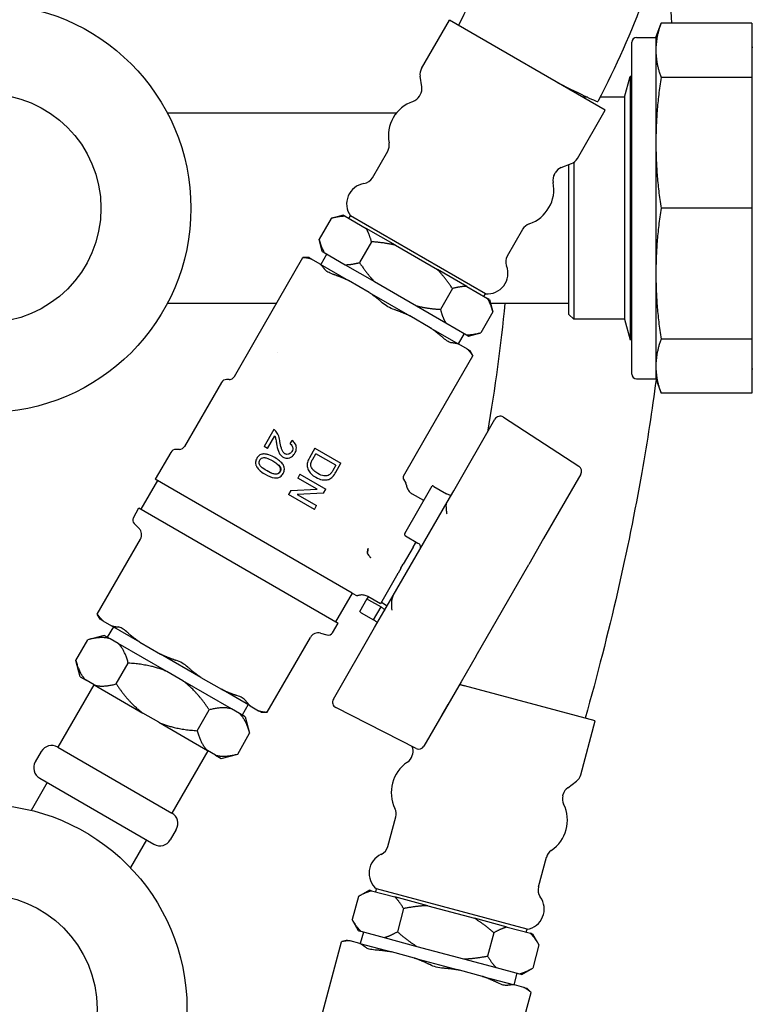
# Model space of a CAD drawing. Units: millimetres. Extents: x 354 to 1707, y 24 to 2305.
# Drawn here: x 781 to 903, y 856 to 1020 of the extents above; entities that cross this region are included whole.
import ezdxf

# ---------------------------------------------------------------- set-up
doc = ezdxf.new("R2010")
doc.units = ezdxf.units.MM
doc.header["$LTSCALE"] = 8.333333
doc.layers.add('Dimensions(ISO)', color=7, linetype='Continuous', lineweight=25)
doc.layers.add('Visible Edges(ISO)', color=7, linetype='Continuous', lineweight=25)
doc.styles.add('Wayno', font='arial.ttf')
doc.dimstyles.new('Wayno', dxfattribs={"dimscale": 8.333333, "dimtxt": 2.5, "dimasz": 2.5, "dimexe": 1, "dimexo": 1, "dimgap": 0.3, "dimtad": 1, "dimdec": 0, "dimrnd": 1e-08, "dimdsep": 46, "dimtxsty": 'Wayno', "dimblk": 'CLOSED', "dimcen": 0.09, "dimdle": 10, "dimclrd": 256, "dimclre": 256, "dimclrt": 7, "dimadec": 0, "dimazin": 2, "dimtfac": 0.8, "dimtdec": 1, "dimtofl": 0, "dimtmove": 0, "dimatfit": 3, "dimfxl": 1, "dimtolj": 1, "dimtzin": 0, "dimlwd": 25, "dimlwe": 25, "dimarcsym": 0})

# ---------------------------------------------------------------- blocks, each defined once
blk = doc.blocks.new('_Closed')
at = {"color": 0, "linetype": 'ByBlock', "lineweight": -2}
for p, q in [((-1, 0.1667), (0, 0)), ((-1, 0.1667), (-1, -0.1667)), ((0, 0), (-1, -0.1667)), ((0, 0), (-1, 0))]:
    blk.add_line(p, q, dxfattribs=at)
blk = doc.blocks.new('*D3')
at = {"layer": 'Defpoints', "color": 0, "linetype": 'Continuous', "transparency": 16777216}
for p in [(353.57, 2211.92), (857.57, 2128.59), (353.57, 522.36)]:
    blk.add_point(p, dxfattribs=at)
at = {"layer": 'Dimensions(ISO)', "color": 250, "linetype": 'Continuous', "lineweight": 25, "true_color": 0x3f3f3f, "transparency": 16777216}
for p, q in [((353.57, 530.69), (353.57, 2220.26)), ((857.57, 2136.92), (857.57, 2220.26)), ((836.74, 2211.92), (374.4, 2211.92))]:
    blk.add_line(p, q, dxfattribs=at)
at = {"layer": 'Dimensions(ISO)', "color": 250, "linetype": 'Continuous', "lineweight": 25, "true_color": 0x3f3f3f, "transparency": 16777216, "xscale": 20.83333333333334, "yscale": 20.83333333333334, "zscale": 20.83333333333334, "rotation": 180}
blk.add_blockref('_Closed', (353.57, 2211.92), dxfattribs=at)
at = {"layer": 'Dimensions(ISO)', "color": 250, "linetype": 'Continuous', "lineweight": 25, "true_color": 0x3f3f3f, "transparency": 16777216, "xscale": 20.83333333333334, "yscale": 20.83333333333334, "zscale": 20.83333333333334}
blk.add_blockref('_Closed', (857.57, 2211.92), dxfattribs=at)
at = {"layer": 'Dimensions(ISO)', "color": 7, "linetype": 'Continuous', "lineweight": 25, "transparency": 16777216, "insert": (582.6, 2235.7), "char_height": 20.833, "attachment_point": 1, "style": 'Wayno'}
blk.add_mtext('\\A1;504', dxfattribs=at)
blk = doc.blocks.new('*D4')
at = {"layer": 'Defpoints', "color": 0, "linetype": 'Continuous', "transparency": 16777216}
for p in [(969.37, 2281.06), (969.37, 2031.21), (353.57, 522.36)]:
    blk.add_point(p, dxfattribs=at)
at = {"layer": 'Dimensions(ISO)', "color": 250, "linetype": 'Continuous', "lineweight": 25, "true_color": 0x3f3f3f, "transparency": 16777216}
for p, q in [((353.57, 530.69), (353.57, 2289.4)), ((969.37, 2039.54), (969.37, 2289.4)), ((374.4, 2281.06), (948.54, 2281.06))]:
    blk.add_line(p, q, dxfattribs=at)
at = {"layer": 'Dimensions(ISO)', "color": 250, "linetype": 'Continuous', "lineweight": 25, "true_color": 0x3f3f3f, "transparency": 16777216, "xscale": 20.83333333333334, "yscale": 20.83333333333334, "zscale": 20.83333333333334, "rotation": 180}
blk.add_blockref('_Closed', (353.57, 2281.06), dxfattribs=at)
at = {"layer": 'Dimensions(ISO)', "color": 250, "linetype": 'Continuous', "lineweight": 25, "true_color": 0x3f3f3f, "transparency": 16777216, "xscale": 20.83333333333334, "yscale": 20.83333333333334, "zscale": 20.83333333333334}
blk.add_blockref('_Closed', (969.37, 2281.06), dxfattribs=at)
at = {"layer": 'Dimensions(ISO)', "color": 7, "linetype": 'Continuous', "lineweight": 25, "transparency": 16777216, "insert": (638.4, 2304.84), "char_height": 20.833, "attachment_point": 1, "style": 'Wayno'}
blk.add_mtext('\\A1;616', dxfattribs=at)

msp = doc.modelspace()

# ---------------------------------------------------------------- linework, layer by layer
at = {"layer": 'Visible Edges(ISO)'}
for p, q in [((847.82, 1011.84), (852.47, 1019.9)), ((878.45, 1004.9), (852.47, 1019.9)), ((886.89, 1017), (887.76, 1019.4)), ((902.89, 1019.4), (887.76, 1019.4)), ((902.89, 1019.4), (902.89, 1010.36)), ((882.89, 960.9), (882.89, 1016.2)), ((883.69, 1017), (886.89, 1017)), ((886.89, 1017), (886.89, 960.1)), ((903.09, 1015.35), (902.89, 1015.35)), ((847.85, 1008.77), (847.58, 1010.54)), ((881.66, 1007.05), (882.59, 1010.5)), ((882.59, 1010.5), (882.59, 966.6)), ((882.89, 1010.5), (882.59, 1010.5)), ((902.89, 1010.36), (887.76, 1010.36)), ((902.89, 1010.36), (902.89, 988.55)), ((847.48, 1007.25), (847.6, 1007.46)), ((875.47, 1007.05), (874.73, 1007.05)), ((881.66, 1007.05), (877.61, 1007.05)), ((881.66, 1007.05), (881.66, 970.05)), ((843.62, 1004.42), (805.4, 1004.42)), ((873.8, 996.84), (878.45, 1004.9)), ((839.61, 993.63), (842.16, 998.04)), ((873.19, 996.19), (873.19, 970.05)), ((871.12, 995.33), (872.8, 995.98)), ((872.39, 970.85), (872.39, 995.82)), ((869.99, 994.25), (870.12, 994.46)), ((902.89, 988.55), (887.76, 988.55)), ((902.89, 988.55), (902.89, 966.73)), ((832.71, 986.85), (830.71, 983.39)), ((834.76, 987.4), (832.71, 986.85)), ((835.09, 987.21), (834.76, 987.4)), ((835.09, 987.21), (838.58, 985.19)), ((835.7, 986.85), (835.95, 987.29)), ((858.47, 974.29), (835.95, 987.29)), ((843.47, 982.37), (838.58, 985.19)), ((862.13, 980.63), (864.68, 985.04)), ((831.26, 981.34), (830.71, 983.39)), ((839.46, 982.95), (837.46, 979.49)), ((843.47, 982.37), (850.45, 978.34)), ((820.14, 966.64), (828.03, 980.31)), ((829.04, 980.31), (828.03, 980.31)), ((829.04, 980.31), (829.47, 980.06)), ((830.89, 979.24), (829.47, 980.06)), ((831.99, 980.92), (830.99, 979.19)), ((831.26, 981.34), (831.59, 981.15)), ((831.59, 981.15), (835.08, 979.13)), ((830.89, 979.24), (835.65, 976.49)), ((835.08, 979.13), (839.97, 976.31)), ((855.34, 975.52), (850.45, 978.34)), ((839.09, 974.5), (835.65, 976.49)), ((839.97, 976.31), (846.95, 972.28)), ((852.96, 975.16), (850.96, 971.69)), ((855.34, 975.52), (858.83, 973.5)), ((839.09, 974.5), (845.83, 970.62)), ((858.22, 973.85), (858.47, 974.29)), ((859.16, 973.31), (858.83, 973.5)), ((859.16, 973.31), (859.71, 971.26)), ((823.63, 972.67), (805.4, 972.67)), ((846.95, 972.28), (851.84, 969.45)), ((872.39, 972.67), (859.33, 972.67)), ((849.27, 968.63), (845.83, 970.62)), ((859.71, 971.26), (857.71, 967.8)), ((872.39, 970.85), (873.19, 970.05)), ((881.66, 970.05), (873.19, 970.05)), ((881.66, 970.05), (882.59, 966.6)), ((849.27, 968.63), (854.03, 965.88)), ((851.84, 969.45), (855.33, 967.44)), ((816.6, 960.5), (820.14, 966.64)), ((854.93, 967.67), (853.93, 965.94)), ((855.33, 967.44), (855.66, 967.25)), ((855.66, 967.25), (857.71, 967.8)), ((902.89, 966.73), (887.76, 966.73)), ((902.89, 966.73), (902.89, 957.7)), ((855.45, 965.06), (854.03, 965.88)), ((855.45, 965.06), (855.88, 964.81)), ((882.89, 966.6), (882.59, 966.6)), ((823.81, 964.47), (823.81, 964.47)), ((848.49, 950.27), (856.38, 963.94)), ((855.88, 964.81), (856.38, 963.94)), ((903.09, 961.75), (902.89, 961.75)), ((883.69, 960.1), (886.89, 960.1)), ((886.89, 960.1), (887.76, 957.7)), ((814.42, 959.5), (808.28, 948.86)), ((815.73, 960), (815.29, 960)), ((902.89, 957.7), (887.76, 957.7)), ((861.46, 953.73), (874.06, 945.55)), ((853.17, 941.47), (860.05, 953.39)), ((823.17, 951.66), (821.54, 948.82)), ((822.09, 948.5), (823.32, 950.62)), ((844.8, 943.88), (848.49, 950.27)), ((822.09, 948.5), (821.54, 948.82)), ((825.87, 949.28), (826.25, 949.81)), ((805.97, 947.86), (803.39, 943.39)), ((807.42, 948.36), (806.84, 948.36)), ((830.03, 948.53), (829.13, 946.97)), ((829.66, 946.73), (830.17, 947.63)), ((830.03, 948.53), (834.36, 946.03)), ((833.51, 945.7), (830.17, 947.63)), ((822.7, 946.54), (822.7, 946.54)), ((822.72, 946.58), (822.72, 946.58)), ((823.6, 946.04), (823.57, 946)), ((833.51, 945.7), (833, 944.83)), ((833.5, 944.54), (834.36, 946.03)), ((821.77, 944.92), (821.77, 944.92)), ((821.79, 944.97), (821.79, 944.97)), ((827.53, 944.2), (827.17, 943.58)), ((827.53, 944.2), (831.86, 941.7)), ((874.38, 944.21), (868.18, 933.48)), ((801.05, 938.38), (803.8, 943.15)), ((836.25, 924.41), (803.39, 943.39)), ((830.41, 941.72), (827.17, 943.58)), ((844.8, 943.38), (845.17, 942.75)), ((845.02, 934.36), (849.58, 942.26)), ((849.88, 942.17), (851.96, 940.97)), ((825.98, 941.51), (825.6, 940.86)), ((829.93, 938.36), (825.6, 940.86)), ((825.98, 941.51), (830.41, 941.72)), ((831.48, 941.05), (827.06, 940.84)), ((827.06, 940.84), (830.29, 938.98)), ((831.48, 941.05), (831.86, 941.7)), ((848.17, 939.81), (846.28, 940.91)), ((852.06, 939.56), (853.17, 941.47)), ((829.93, 938.36), (830.29, 938.98)), ((847.5, 931.65), (852.06, 939.56)), ((799.75, 936.95), (800.67, 938.61)), ((800.67, 938.61), (833.91, 919.41)), ((851.96, 938.59), (851.96, 938.59)), ((800.68, 935.2), (799.88, 935.99)), ((845.13, 933.95), (847.21, 932.75)), ((793.72, 920.91), (800.92, 933.39)), ((846.39, 932.03), (846.78, 932.71)), ((846.78, 932.71), (846.82, 932.77)), ((846.91, 932.92), (846.82, 932.77)), ((868.18, 933.48), (865.69, 929.15)), ((843.1, 924.02), (847.5, 931.65)), ((846.39, 932.03), (844.77, 929.22)), ((844.38, 928.54), (844.77, 929.22)), ((856.91, 913.96), (865.69, 929.15)), ((843.88, 927.68), (840.96, 922.62)), ((843.88, 927.68), (843.84, 927.68)), ((843.88, 927.68), (843.92, 927.74)), ((844.34, 928.48), (843.92, 927.74)), ((844.34, 928.48), (844.38, 928.54)), ((833.53, 919.63), (836.28, 924.4)), ((836.25, 924.41), (837.08, 923.94)), ((839.99, 918.64), (843.1, 924.02)), ((837.51, 921.35), (838.74, 923.48)), ((838.92, 923.79), (838.74, 923.48)), ((840.96, 922.62), (838.86, 923.83)), ((838.95, 923.25), (841.05, 922.09)), ((841.11, 922.88), (842.1, 922.3)), ((794.22, 920.04), (793.72, 920.91)), ((837.73, 921.13), (839.81, 919.93)), ((839.81, 919.93), (841.05, 922.09)), ((794.65, 919.8), (794.22, 920.04)), ((794.65, 919.8), (796.07, 918.97)), ((832.94, 917.79), (833.91, 919.41)), ((796.41, 918.78), (795.38, 917.06)), ((800.83, 916.23), (796.07, 918.97)), ((830.96, 917.72), (832.04, 917.42)), ((833.1, 906.72), (839.99, 918.64)), ((790.14, 913.16), (792.14, 916.62)), ((794.87, 917.36), (792.14, 916.62)), ((795.85, 916.8), (794.87, 917.36)), ((797.19, 916.02), (795.85, 916.8)), ((805.3, 911.34), (797.19, 916.02)), ((800.83, 916.23), (804.28, 914.24)), ((822.07, 904.54), (829.27, 917.02)), ((811.01, 910.35), (804.28, 914.24)), ((790.87, 910.43), (790.14, 913.16)), ((796.89, 909.26), (798.89, 912.73)), ((856.91, 913.96), (854.42, 909.63)), ((807.98, 909.79), (805.3, 911.34)), ((790.87, 910.43), (791.85, 909.87)), ((793.19, 909.09), (791.85, 909.87)), ((816.1, 905.1), (807.98, 909.79)), ((811.01, 910.35), (814.45, 908.36)), ((854.42, 909.63), (848.22, 898.9)), ((793.12, 909.13), (787.12, 898.74)), ((793.19, 909.09), (801.3, 904.41)), ((819.21, 905.62), (814.45, 908.36)), ((876.79, 903.1), (854.15, 909.17)), ((803.98, 902.86), (801.3, 904.41)), ((810.39, 901.47), (812.39, 904.93)), ((817.44, 904.33), (816.1, 905.1)), ((818.41, 903.77), (817.44, 904.33)), ((818.87, 905.81), (817.9, 904.06)), ((819.21, 905.62), (820.64, 904.79)), ((821.07, 904.54), (820.64, 904.79)), ((821.07, 904.54), (822.07, 904.54)), ((846.9, 898.51), (833.52, 905.33)), ((851.2, 904.04), (852.25, 905.86)), ((851.64, 904.8), (851.63, 904.8)), ((803.98, 902.86), (812.1, 898.18)), ((818.41, 903.77), (819.14, 901.04)), ((874.39, 894.12), (876.79, 903.1)), ((817.14, 897.57), (819.14, 901.04)), ((784.38, 898.01), (783.38, 896.28)), ((787.12, 898.74), (806.17, 887.74)), ((812.17, 898.13), (806.17, 887.74)), ((813.44, 897.4), (812.1, 898.18)), ((813.44, 897.4), (814.41, 896.84)), ((814.41, 896.84), (817.14, 897.57)), ((846.27, 897.35), (846.33, 897.6)), ((785.37, 892.82), (782.7, 888.19)), ((784.12, 893.55), (803.17, 882.55)), ((872.19, 891.96), (873.64, 893.03)), ((871.38, 890.62), (871.44, 890.87)), ((842.2, 882.17), (843.51, 887.09)), ((806.9, 885.01), (805.9, 883.28)), ((801.91, 883.27), (799.24, 878.64)), ((867.31, 875.44), (868.63, 880.36)), ((839.12, 874.89), (837.28, 873.83)), ((839.49, 874.79), (839.12, 874.89)), ((839.49, 874.79), (843.38, 873.75)), ((840.17, 874.61), (840.3, 875.09)), ((865.41, 868.36), (840.3, 875.09)), ((837.28, 873.83), (836.25, 869.97)), ((848.84, 872.29), (843.38, 873.75)), ((844.81, 871.81), (843.78, 867.95)), ((848.84, 872.29), (856.62, 870.2)), ((837.31, 868.13), (836.25, 869.97)), ((862.08, 868.74), (856.62, 870.2)), ((862.08, 868.74), (865.97, 867.7)), ((865.29, 867.88), (865.41, 868.36)), ((835.43, 866.56), (834.46, 866.3)), ((835.43, 866.56), (835.91, 866.43)), ((837.31, 868.13), (837.68, 868.03)), ((838.12, 867.91), (837.6, 865.98)), ((837.68, 868.03), (841.57, 866.99)), ((841.57, 866.99), (847.02, 865.52)), ((859.87, 867.78), (858.83, 863.91)), ((866.34, 867.6), (865.97, 867.7)), ((866.34, 867.6), (867.4, 865.76)), ((830.37, 851.05), (834.46, 866.3)), ((837.5, 866.01), (835.91, 866.43)), ((837.5, 866.01), (842.8, 864.58)), ((847.02, 865.52), (854.81, 863.44)), ((867.4, 865.76), (866.36, 861.9)), ((846.64, 863.56), (842.8, 864.58)), ((846.64, 863.56), (854.15, 861.54)), ((854.81, 863.44), (860.26, 861.98)), ((860.26, 861.98), (864.16, 860.93)), ((864.52, 860.84), (866.36, 861.9)), ((857.99, 860.52), (854.15, 861.54)), ((857.99, 860.52), (863.3, 859.09)), ((863.71, 861.05), (863.2, 859.12)), ((864.16, 860.93), (864.52, 860.84)), ((864.89, 858.67), (863.3, 859.09)), ((864.89, 858.67), (865.37, 858.54)), ((865.37, 858.54), (866.08, 857.83)), ((861.99, 842.58), (866.08, 857.83))]:
    msp.add_line(p, q, dxfattribs=at)
for centre, radius in [((775.28, 988.55), 34.05), ((775.28, 988.55), 19.05), ((774.63, 855.11), 34.05), ((774.63, 855.11), 19.05)]:
    msp.add_circle(centre, radius, dxfattribs=at)
for centre, radius, start, end in [((883.69, 1016.2), 0.8, 90, 180), ((849.55, 1010.84), 2, 150, 188.6598), ((845.87, 1008.46), 2, 330, 8.6598), ((848.34, 1000.61), 6.06, 108.7585, 191.2415), ((845.74, 1008.25), 2, 288.7585, 330), ((840.43, 999.04), 2, 330, 11.2415), ((872.07, 997.84), 2, 291.3402, 330), ((871.85, 993.46), 2, 111.3402, 150), ((837.88, 994.63), 2, 279.163, 330), ((871.72, 993.25), 2, 150, 191.2415), ((838.75, 989.27), 3.43, 99.163, 215.3836), ((863.82, 991.68), 6.06, 288.7585, 11.2415), ((866.41, 984.04), 2, 108.7585, 150), ((863.86, 979.63), 2, 150, 200.837), ((858.79, 977.7), 3.43, 264.6164, 20.837), ((883.69, 960.9), 0.8, 180, 270), ((815.29, 959), 1, 90, 150), ((860.92, 952.89), 1, 57, 150), ((807.42, 949.36), 1, 270, 330), ((806.84, 947.36), 1, 90, 150), ((873.51, 944.71), 1, 330, 57), ((844.3, 942.25), 1, 7.5257, 30), ((800.45, 936.56), 0.8, 151, 225), ((832.25, 918.2), 0.8, 255, 329), ((833.97, 906.22), 1, 150, 243), ((786.12, 897.01), 2, 60, 150), ((844.4, 898.11), 2, 345, 20.9692), ((847.35, 899.4), 1, 243, 330), ((785.12, 895.28), 2, 150, 240), ((848.81, 891.17), 6.06, 123.7585, 206.2415), ((844.33, 897.87), 2, 303.7585, 345), ((872.45, 894.64), 2, 306.3402, 345), ((873.38, 890.35), 2, 126.3402, 165), ((873.31, 890.11), 2, 165, 206.2415), ((841.58, 887.6), 2, 345, 26.2415), ((866.08, 886.54), 6.06, 303.7585, 26.2415), ((805.17, 886.01), 2, 330, 60), ((804.17, 884.28), 2, 240, 330), ((840.26, 882.68), 2, 294.163, 345), ((870.56, 879.84), 2, 123.7585, 165), ((842.49, 877.73), 3.43, 114.163, 230.3836), ((869.24, 874.92), 2, 165, 215.837), ((864.84, 871.74), 3.43, 279.6164, 35.837)]:
    msp.add_arc(centre, radius, start, end, dxfattribs=at)
for centre, major_axis, ratio, start_param, end_param in [((865.46, 1012.4), (11.77, -6.08), 0.023133, 5.17115, 6.283185), ((822.98, 946.38), (0.0251, 0.0432), 0.21248, 4.712949, 6.281233), ((822.07, 944.8), (-0.025, -0.0433), 0.212474, 0.00138, 1.570763), ((846.34, 932.13), (-0.207, 0.773), 0.999315, 5.384942, 5.497445), ((862.3, 906.98), (-12.75, 3.6), 0.008966, 0.880555, 0.969283)]:
    msp.add_ellipse(centre, major_axis=major_axis, ratio=ratio, start_param=start_param, end_param=end_param, dxfattribs=at)
for points, knots in [([(820.32, 1329.91), (820.32, 1312.48), (821.12, 1296.17), (823.91, 1265.54), (825.9, 1251.23), (833.02, 1210.9), (839.3, 1187.51), (851.45, 1145.77), (857.3, 1127.42), (863.31, 1102.31), (864.86, 1094.34), (866.73, 1078.94), (867.06, 1071.51), (866.33, 1058.32), (865.54, 1052.53), (862.19, 1037.8), (858.93, 1028.73), (853.97, 1019.03)], [1, 1, 1, 1, 1.1, 1.1, 1.2, 1.2, 1.4, 1.4, 1.6, 1.6, 1.7, 1.7, 1.8, 1.8, 1.8791746, 1.8791746, 1.9977522, 1.9977522, 1.9977522, 1.9977522]), ([(846.82, 1329.91), (846.82, 1313.29), (847.58, 1297.79), (850.23, 1268.73), (852.11, 1255.16), (858.88, 1216.86), (864.86, 1194.52), (876.78, 1153.58), (882.74, 1134.97), (889.25, 1107.78), (891, 1098.83), (893.19, 1080.86), (893.62, 1071.83), (892.71, 1055.44), (891.72, 1048.13), (887.47, 1029.46), (883.28, 1018.03), (877.23, 1006.32)], [1, 1, 1, 1, 1.1, 1.1, 1.2, 1.2, 1.4, 1.4, 1.6, 1.6, 1.7, 1.7, 1.8, 1.8, 1.879181, 1.879181, 2, 2, 2, 2]), ([(833.08, 977.52), (832.73, 977.64), (832.42, 977.78), (831.95, 978.05), (831.77, 978.19), (831.68, 978.33)], [1.2780296, 1.2780296, 1.2780296, 1.2780296, 1.3934662, 1.3934662, 1.5089028, 1.5089028, 1.5089028, 1.5089028]), ([(843.26, 971.65), (842.91, 971.77), (842.54, 971.93), (841.88, 972.32), (841.55, 972.55), (841.27, 972.79)], [1.2780296, 1.2780296, 1.2780296, 1.2780296, 1.3934662, 1.3934662, 1.5089028, 1.5089028, 1.5089028, 1.5089028]), ([(852.85, 966.11), (852.68, 966.12), (852.47, 966.2), (852, 966.48), (851.72, 966.68), (851.44, 966.92)], [1.2780296, 1.2780296, 1.2780296, 1.2780296, 1.3934662, 1.3934662, 1.5089028, 1.5089028, 1.5089028, 1.5089028]), ([(815.73, 960), (815.84, 960), (815.95, 960.02), (816.15, 960.08), (816.25, 960.14), (816.42, 960.27), (816.5, 960.35), (816.57, 960.46), (816.58, 960.48), (816.6, 960.5)], [0, 0, 0, 0, 0.032367, 0.032367, 0.0648773, 0.0648773, 0.0973825, 0.0973825, 0.1042857, 0.1042857, 0.1042857, 0.1042857]), ([(886.93, 959.98), (886.26, 954.91), (885.47, 949.76), (882.26, 931.53), (879.16, 917.95), (875.1, 903.55)], [1.8596659, 1.8596659, 1.8596659, 1.8596659, 1.9, 1.9, 1.9996159, 1.9996159, 1.9996159, 1.9996159]), ([(823.53, 951.38), (823.46, 951.44), (823.42, 951.48), (823.28, 951.6), (823.23, 951.62), (823.17, 951.66)], [-0.03650183, -0.03650183, -0.03650183, -0.03650183, -0.02061522, -0.02061522, 0, 0, 0, 0]), ([(823.32, 950.62), (823.45, 950.31), (823.46, 950.24), (823.55, 949.75), (823.59, 949.52), (823.62, 949.3)], [-0.1521257, -0.1521257, -0.1521257, -0.1521257, -0.0697336, -0.0697336, 0, 0, 0, 0]), ([(824.18, 949.66), (824.15, 949.88), (824.1, 950.23), (823.83, 951.01), (823.66, 951.22), (823.53, 951.38)], [-0.116408, -0.116408, -0.116408, -0.116408, -0.0637572, -0.0637572, 0, 0, 0, 0]), ([(823.62, 949.3), (823.7, 948.88), (823.78, 948.44), (823.97, 947.96), (824.01, 947.86), (824.16, 947.57), (824.26, 947.45), (824.46, 947.23), (824.58, 947.15), (824.71, 947.07)], [-0.1268429, -0.1268429, -0.1268429, -0.1268429, -0.0809393, -0.0809393, -0.0696021, -0.0696021, -0.0454479, -0.0454479, 0, 0, 0, 0]), ([(825.02, 947.63), (824.95, 947.67), (824.89, 947.72), (824.76, 947.85), (824.71, 947.92), (824.57, 948.13), (824.51, 948.29), (824.46, 948.47), (824.44, 948.51), (824.32, 948.94), (824.24, 949.35), (824.18, 949.66)], [-0.1732123, -0.1732123, -0.1732123, -0.1732123, -0.1603187, -0.1603187, -0.1468448, -0.1468448, -0.1103292, -0.1103292, -0.0986543, -0.0986543, 0, 0, 0, 0]), ([(825.87, 949.28), (825.98, 949.21), (826.1, 949.14), (826.23, 948.95), (826.28, 948.86), (826.33, 948.65), (826.35, 948.54), (826.3, 948.23), (826.23, 948.11), (826.18, 948.01)], [-0.263069, -0.263069, -0.263069, -0.263069, -0.1189652, -0.1189652, -0.0621433, -0.0621433, -0.0331029, -0.0331029, 0, 0, 0, 0]), ([(826.67, 947.71), (826.76, 947.88), (826.88, 948.09), (826.95, 948.55), (826.95, 948.71), (826.9, 948.97), (826.86, 949.12), (826.61, 949.52), (826.43, 949.67), (826.25, 949.81)], [-0.2917623, -0.2917623, -0.2917623, -0.2917623, -0.1878024, -0.1878024, -0.1229513, -0.1229513, -0.0695335, -0.0695335, 0, 0, 0, 0]), ([(821.31, 947.58), (821.21, 947.57), (821.13, 947.55), (820.89, 947.45), (820.81, 947.39), (820.67, 947.29), (820.59, 947.21), (820.44, 947.03), (820.38, 946.94), (820.33, 946.86)], [-0.1169693, -0.1169693, -0.1169693, -0.1169693, -0.0877686, -0.0877686, -0.0597888, -0.0597888, -0.0301852, -0.0301852, 0, 0, 0, 0]), ([(820.83, 946.57), (820.87, 946.63), (820.93, 946.72), (821.08, 946.84), (821.17, 946.9), (821.43, 946.97), (821.56, 946.99), (821.75, 946.97), (821.82, 946.95), (822.21, 946.85), (822.58, 946.66), (823, 946.43)], [-0.6374793, -0.6374793, -0.6374793, -0.6374793, -0.3650702, -0.3650702, -0.2691823, -0.2691823, -0.1886794, -0.1886794, -0.1490354, -0.1490354, 0, 0, 0, 0]), ([(823.32, 946.98), (823.04, 947.14), (822.73, 947.31), (822.1, 947.52), (821.93, 947.55), (821.79, 947.58), (821.68, 947.59), (821.47, 947.6), (821.39, 947.59), (821.31, 947.58)], [-0.1915015, -0.1915015, -0.1915015, -0.1915015, -0.1102641, -0.1102641, -0.0561894, -0.0561894, -0.0274662, -0.0274662, 0, 0, 0, 0]), ([(824.72, 944.33), (824.8, 944.47), (824.89, 944.66), (824.93, 944.96), (824.95, 945.15), (824.84, 945.6), (824.73, 945.78), (824.46, 946.15), (824.25, 946.34), (823.92, 946.6), (823.65, 946.79), (823.32, 946.98)], [-0.5052989, -0.5052989, -0.5052989, -0.5052989, -0.2862446, -0.2862446, -0.2347563, -0.2347563, -0.188329, -0.188329, -0.1167558, -0.1167558, 0, 0, 0, 0]), ([(824.71, 947.07), (824.78, 947.03), (824.86, 946.98), (825.12, 946.9), (825.22, 946.89), (825.47, 946.87), (825.65, 946.9), (825.91, 946.98), (826.09, 947.05), (826.47, 947.39), (826.58, 947.57), (826.67, 947.71)], [-0.2914502, -0.2914502, -0.2914502, -0.2914502, -0.2451342, -0.2451342, -0.1978118, -0.1978118, -0.1007268, -0.1007268, -0.0511754, -0.0511754, 0, 0, 0, 0]), ([(826.18, 948.01), (826.13, 947.93), (826.07, 947.83), (825.9, 947.68), (825.81, 947.61), (825.62, 947.55), (825.51, 947.51), (825.27, 947.53), (825.2, 947.55), (825.11, 947.58), (825.06, 947.61), (825.02, 947.63)], [-0.03871105, -0.03871105, -0.03871105, -0.03871105, -0.02545903, -0.02545903, -0.018241, -0.018241, -0.01474635, -0.01474635, -0.01240429, -0.01240429, 0, 0, 0, 0]), ([(829.13, 946.97), (829.04, 946.82), (828.94, 946.63), (828.75, 946.09), (828.73, 945.89), (828.72, 945.65), (828.72, 945.41), (828.94, 944.87), (829.06, 944.67), (829.61, 944.02), (829.94, 943.84), (830.16, 943.71)], [-0.3804067, -0.3804067, -0.3804067, -0.3804067, -0.2879332, -0.2879332, -0.1841417, -0.1841417, -0.1235447, -0.1235447, -0.0807154, -0.0807154, 0, 0, 0, 0]), ([(820.33, 946.86), (820.28, 946.77), (820.23, 946.68), (820.17, 946.49), (820.13, 946.36), (820.11, 946.14), (820.1, 945.96), (820.21, 945.62), (820.27, 945.47), (820.48, 945.18), (820.57, 945.07), (820.96, 944.69), (821.3, 944.45), (821.72, 944.21)], [-3.676224, -3.676224, -3.676224, -3.676224, -1.617892, -1.617892, -0.789854, -0.789854, -0.418167, -0.418167, -0.219922, -0.219922, -0.147987, -0.147987, 0, 0, 0, 0]), ([(822.04, 944.76), (821.63, 945), (821.29, 945.23), (820.99, 945.52), (820.94, 945.58), (820.87, 945.67), (820.79, 945.79), (820.72, 946.1), (820.72, 946.2), (820.75, 946.41), (820.79, 946.49), (820.83, 946.57)], [-0.149758, -0.149758, -0.149758, -0.149758, -0.0799672, -0.0799672, -0.0603804, -0.0603804, -0.0397082, -0.0397082, -0.0255461, -0.0255461, 0, 0, 0, 0]), ([(820.89, 946.54), (820.89, 946.54), (820.89, 946.54), (820.89, 946.54), (820.88, 946.54), (820.87, 946.55), (820.87, 946.55), (820.86, 946.55), (820.85, 946.56), (820.84, 946.56), (820.84, 946.56), (820.83, 946.57), (820.83, 946.57), (820.83, 946.57), (820.83, 946.57), (820.83, 946.57)], [-0.0000369356, -0.0000369356, -0.0000369356, -0.0000369356, 0, 0, 0.0001964754, 0.0001964754, 0.0003287041, 0.0003287041, 0.0005034319, 0.0005034319, 0.0006781237, 0.0006781237, 0.0008122994, 0.0008122994, 0.0009338022, 0.0009338022, 0.0009338022, 0.0009338022]), ([(824.22, 945.34), (824.18, 945.4), (824.15, 945.46), (824.11, 945.52), (824.06, 945.57), (824.02, 945.62), (823.97, 945.67), (823.88, 945.76), (823.77, 945.85), (823.66, 945.93), (823.56, 946.02), (823.45, 946.09), (823.33, 946.17), (823.22, 946.24), (823.1, 946.31), (822.99, 946.38)], [0, 0, 0, 0, 0.000204062, 0.000204062, 0.000204062, 0.000408125, 0.000408125, 0.000408125, 0.00081625, 0.00081625, 0.00081625, 0.001224374, 0.001224374, 0.001224374, 0.001632499, 0.001632499, 0.001632499, 0.001632499]), ([(823, 946.43), (823.21, 946.3), (823.44, 946.16), (823.79, 945.9), (823.9, 945.81), (824.13, 945.57), (824.2, 945.47), (824.26, 945.37)], [-0.1458142, -0.1458142, -0.1458142, -0.1458142, -0.0668585, -0.0668585, -0.0361561, -0.0361561, 0, 0, 0, 0]), ([(824.18, 944.64), (824.21, 944.7), (824.24, 944.75), (824.26, 944.81), (824.27, 944.87), (824.28, 944.93), (824.29, 944.99), (824.29, 945.05), (824.28, 945.11), (824.27, 945.17), (824.26, 945.23), (824.24, 945.29), (824.22, 945.34)], [0, 0, 0, 0, 0.0001841711, 0.0001841711, 0.0001841711, 0.0003683423, 0.0003683423, 0.0003683423, 0.0005525134, 0.0005525134, 0.0005525134, 0.0007366845, 0.0007366845, 0.0007366845, 0.0007366845]), ([(824.26, 945.37), (824.28, 945.31), (824.3, 945.25), (824.33, 945.11), (824.33, 945.04), (824.33, 944.91), (824.31, 944.84), (824.28, 944.72), (824.25, 944.67), (824.22, 944.62)], [-0.04302362, -0.04302362, -0.04302362, -0.04302362, -0.03613772, -0.03613772, -0.02916332, -0.02916332, -0.01831151, -0.01831151, 0, 0, 0, 0]), ([(829.37, 945.53), (829.36, 945.6), (829.33, 945.7), (829.35, 945.97), (829.37, 946.07), (829.46, 946.38), (829.57, 946.58), (829.66, 946.73)], [-0.09946166, -0.09946166, -0.09946166, -0.09946166, -0.0741623, -0.0741623, -0.05343014, -0.05343014, 0, 0, 0, 0]), ([(830.53, 944.31), (830.29, 944.46), (830.05, 944.61), (829.76, 944.9), (829.65, 945.01), (829.46, 945.29), (829.42, 945.41), (829.37, 945.53)], [-0.1793637, -0.1793637, -0.1793637, -0.1793637, -0.0787161, -0.0787161, -0.040709, -0.040709, 0, 0, 0, 0]), ([(821.72, 944.21), (822.23, 943.92), (822.72, 943.68), (823.56, 943.58), (823.74, 943.6), (823.94, 943.65), (824.08, 943.7), (824.33, 943.86), (824.42, 943.94), (824.6, 944.14), (824.66, 944.23), (824.72, 944.33)], [-0.279189, -0.279189, -0.279189, -0.279189, -0.1787871, -0.1787871, -0.1262971, -0.1262971, -0.067815, -0.067815, -0.0347563, -0.0347563, 0, 0, 0, 0]), ([(824.22, 944.62), (824.19, 944.57), (824.15, 944.51), (824.06, 944.42), (824.01, 944.37), (823.91, 944.31), (823.77, 944.24), (823.47, 944.2), (823.34, 944.2), (822.83, 944.34), (822.46, 944.52), (822.04, 944.76)], [-3.410862, -3.410862, -3.410862, -3.410862, -1.441947, -1.441947, -0.409617, -0.409617, -0.240723, -0.240723, -0.146889, -0.146889, 0, 0, 0, 0]), ([(822.08, 944.8), (822.25, 944.7), (822.42, 944.61), (822.59, 944.52), (822.77, 944.44), (822.95, 944.36), (823.14, 944.31), (823.23, 944.28), (823.33, 944.26), (823.43, 944.26), (823.53, 944.25), (823.63, 944.26), (823.72, 944.29), (823.82, 944.31), (823.91, 944.36), (823.99, 944.42), (824.03, 944.45), (824.06, 944.48), (824.09, 944.52), (824.13, 944.56), (824.15, 944.6), (824.18, 944.64)], [0, 0, 0, 0, 0.000595789, 0.000595789, 0.000595789, 0.001191578, 0.001191578, 0.001191578, 0.001489472, 0.001489472, 0.001489472, 0.001787366, 0.001787366, 0.001787366, 0.002085261, 0.002085261, 0.002085261, 0.002234208, 0.002234208, 0.002234208, 0.002383155, 0.002383155, 0.002383155, 0.002383155]), ([(830.16, 943.71), (830.54, 943.5), (830.9, 943.36), (831.39, 943.26), (831.59, 943.25), (831.86, 943.26), (831.96, 943.27), (832.18, 943.31), (832.25, 943.34), (832.32, 943.36)], [-0.1373569, -0.1373569, -0.1373569, -0.1373569, -0.0765217, -0.0765217, -0.0420869, -0.0420869, -0.0242308, -0.0242308, 0, 0, 0, 0]), ([(832.5, 944.16), (832.44, 944.12), (832.38, 944.07), (832.22, 944.01), (832.13, 943.97), (831.93, 943.93), (831.73, 943.9), (831.21, 943.98), (830.88, 944.11), (830.53, 944.31)], [-0.7761339, -0.7761339, -0.7761339, -0.7761339, -0.3710893, -0.3710893, -0.2270838, -0.2270838, -0.1256992, -0.1256992, 0, 0, 0, 0]), ([(832.32, 943.36), (832.44, 943.41), (832.55, 943.45), (832.82, 943.64), (832.91, 943.73), (833, 943.82)], [-0.07660469, -0.07660469, -0.07660469, -0.07660469, -0.03795806, -0.03795806, 0, 0, 0, 0]), ([(833, 944.83), (832.9, 944.67), (832.85, 944.58), (832.73, 944.42), (832.69, 944.36), (832.58, 944.23), (832.52, 944.18), (832.5, 944.16)], [-0.03050281, -0.03050281, -0.03050281, -0.03050281, -0.0172431, -0.0172431, -0.01032817, -0.01032817, 0, 0, 0, 0]), ([(833, 943.82), (833.05, 943.88), (833.13, 943.96), (833.37, 944.31), (833.44, 944.44), (833.5, 944.54)], [-0.09043875, -0.09043875, -0.09043875, -0.09043875, -0.03773509, -0.03773509, 0, 0, 0, 0]), ([(844.8, 943.88), (844.77, 943.83), (844.75, 943.78), (844.74, 943.69), (844.73, 943.66), (844.74, 943.56), (844.75, 943.51), (844.77, 943.43), (844.79, 943.4), (844.8, 943.38)], [0, 0, 0, 0, 0.01616299, 0.01616299, 0.02719316, 0.02719316, 0.04360416, 0.04360416, 0.05218105, 0.05218105, 0.05218105, 0.05218105]), ([(845.29, 942.38), (845.32, 942.16), (845.38, 941.95), (845.58, 941.56), (845.7, 941.38), (845.98, 941.1), (846.12, 941), (846.27, 940.91)], [0, 0, 0, 0, 0.0647852, 0.0647852, 0.1298041, 0.1298041, 0.1824402, 0.1824402, 0.1824402, 0.1824402]), ([(849.88, 942.17), (849.85, 942.19), (849.81, 942.21), (849.74, 942.24), (849.71, 942.25), (849.66, 942.27), (849.64, 942.27), (849.6, 942.27), (849.59, 942.26), (849.58, 942.26)], [-0.18405477, -0.18405477, -0.18405477, -0.18405477, -0.17277704, -0.17277704, -0.16149931, -0.16149931, -0.1498041, -0.1498041, -0.13810889, -0.13810889, -0.13810889, -0.13810889]), ([(852.73, 940.72), (852.73, 940.7), (852.7, 940.69), (852.61, 940.7), (852.54, 940.71), (852.4, 940.76), (852.32, 940.79), (852.14, 940.87), (852.05, 940.92), (851.96, 940.97)], [0.3641836, 0.3641836, 0.3641836, 0.3641836, 0.3949448, 0.3949448, 0.4257059, 0.4257059, 0.4558414, 0.4558414, 0.4859769, 0.4859769, 0.4859769, 0.4859769]), ([(852.07, 937.53), (852.05, 937.73), (852.02, 937.93), (852, 938.11), (851.98, 938.3), (851.96, 938.49), (851.95, 938.66), (851.94, 938.84), (851.94, 939), (851.95, 939.16), (851.97, 939.31), (852, 939.44), (852.06, 939.56)], [-0.000012766, -0.000012766, -0.000012766, -0.000012766, 0.000783397, 0.000783397, 0.000783397, 0.00157956, 0.00157956, 0.00157956, 0.002375723, 0.002375723, 0.002375723, 0.003171886, 0.003171886, 0.003171886, 0.003171886]), ([(800.92, 933.39), (801, 933.53), (801.06, 933.68), (801.12, 934), (801.13, 934.17), (801.09, 934.49), (801.04, 934.65), (800.9, 934.94), (800.8, 935.08), (800.68, 935.2)], [0, 0, 0, 0, 0.0485618, 0.0485618, 0.0973269, 0.0973269, 0.1460847, 0.1460847, 0.1954745, 0.1954745, 0.1954745, 0.1954745]), ([(845.02, 934.36), (845, 934.32), (844.99, 934.29), (844.98, 934.21), (844.98, 934.16), (845, 934.09), (845.02, 934.06), (845.07, 933.99), (845.1, 933.97), (845.13, 933.95)], [-0.04580406, -0.04580406, -0.04580406, -0.04580406, -0.03418371, -0.03418371, -0.02256335, -0.02256335, -0.01128168, -0.01128168, 0, 0, 0, 0]), ([(847.21, 932.75), (847.3, 932.7), (847.38, 932.63), (847.51, 932.46), (847.56, 932.36), (847.61, 932.17), (847.62, 932.06), (847.59, 931.84), (847.55, 931.74), (847.5, 931.65)], [-0.4850049, -0.4850049, -0.4850049, -0.4850049, -0.4548658, -0.4548658, -0.4247267, -0.4247267, -0.3941132, -0.3941132, -0.3634998, -0.3634998, -0.3634998, -0.3634998]), ([(838.77, 931.18), (838.76, 931.15), (838.76, 931.13), (838.76, 931.07), (838.76, 931.05), (838.77, 931.02), (838.77, 931.02), (838.78, 931.01), (838.78, 931.01), (838.79, 930.98), (838.8, 930.94), (838.83, 930.91), (838.84, 930.9), (838.85, 930.89)], [-0.03218283, -0.03218283, -0.03218283, -0.03218283, -0.02419399, -0.02419399, -0.01609294, -0.01609294, -0.01482965, -0.01482965, -0.01451723, -0.01451723, -0.00377607, -0.00377607, 0, 0, 0, 0]), ([(838.85, 930.89), (838.93, 930.79), (839.01, 930.7), (839.15, 930.52), (839.21, 930.44), (839.28, 930.34), (839.29, 930.32), (839.31, 930.29)], [0.0000027, 0.0000027, 0.0000027, 0.0000027, 0.03835039, 0.03835039, 0.06810769, 0.06810769, 0.0757791, 0.0757791, 0.0757791, 0.0757791]), ([(838.86, 923.83), (838.67, 923.93), (838.47, 924.01), (838.04, 924.1), (837.82, 924.11), (837.43, 924.05), (837.25, 924.01), (837.08, 923.94)], [0, 0, 0, 0, 0.0647551, 0.0647551, 0.1297751, 0.1297751, 0.1842106, 0.1842106, 0.1842106, 0.1842106]), ([(843.1, 924.02), (842.98, 923.83), (842.91, 923.62), (842.86, 923.41), (842.82, 923.2), (842.79, 922.99), (842.78, 922.78), (842.76, 922.36), (842.8, 921.95), (842.85, 921.56)], [0, 0, 0, 0, 0.000798621, 0.000798621, 0.000798621, 0.001597242, 0.001597242, 0.001597242, 0.003194484, 0.003194484, 0.003194484, 0.003194484]), ([(838.74, 923.48), (838.73, 923.45), (838.74, 923.42), (838.78, 923.38), (838.82, 923.33), (838.88, 923.29), (838.95, 923.25)], [0, 0, 0, 0, 0.0002399513, 0.0002399513, 0.0002399513, 0.0004799025, 0.0004799025, 0.0004799025, 0.0004799025]), ([(837.73, 921.13), (837.66, 921.17), (837.6, 921.22), (837.56, 921.26), (837.52, 921.3), (837.5, 921.33), (837.51, 921.35)], [0, 0, 0, 0, 0.0002381821, 0.0002381821, 0.0002381821, 0.0004763643, 0.0004763643, 0.0004763643, 0.0004763643]), ([(841.05, 922.09), (841.06, 922.09), (841.06, 922.08), (841.06, 922.08), (841.15, 922.04), (841.24, 921.98), (841.39, 921.86), (841.46, 921.8), (841.57, 921.7), (841.61, 921.65), (841.66, 921.57), (841.66, 921.54), (841.65, 921.52)], [0.487732, 0.487732, 0.487732, 0.487732, 0.4881395, 0.4881395, 0.4881395, 0.5182058, 0.5182058, 0.5482722, 0.5482722, 0.5793208, 0.5793208, 0.6100653, 0.6100653, 0.6100653, 0.6100653]), ([(840.42, 919.39), (840.43, 919.4), (840.42, 919.43), (840.37, 919.51), (840.33, 919.55), (840.22, 919.65), (840.15, 919.71), (839.99, 919.82), (839.9, 919.88), (839.81, 919.93)], [0.3641836, 0.3641836, 0.3641836, 0.3641836, 0.3949448, 0.3949448, 0.4257059, 0.4257059, 0.4558414, 0.4558414, 0.4859769, 0.4859769, 0.4859769, 0.4859769]), ([(798.66, 917.93), (798.38, 918.18), (798.11, 918.38), (797.63, 918.65), (797.42, 918.73), (797.25, 918.75)], [-0.6752822, -0.6752822, -0.6752822, -0.6752822, -0.5598456, -0.5598456, -0.444409, -0.444409, -0.444409, -0.444409]), ([(830.96, 917.72), (830.8, 917.76), (830.63, 917.77), (830.31, 917.75), (830.15, 917.72), (829.85, 917.59), (829.71, 917.51), (829.46, 917.29), (829.35, 917.16), (829.27, 917.02)], [0, 0, 0, 0, 0.0485617, 0.0485617, 0.0973269, 0.0973269, 0.1460847, 0.1460847, 0.1954745, 0.1954745, 0.1954745, 0.1954745]), ([(818.43, 906.52), (818.33, 906.66), (818.15, 906.81), (817.68, 907.08), (817.37, 907.21), (817.02, 907.33)], [-0.6752822, -0.6752822, -0.6752822, -0.6752822, -0.5598456, -0.5598456, -0.444409, -0.444409, -0.444409, -0.444409]), ([(840.06, 864.91), (839.69, 864.94), (839.35, 864.99), (838.83, 865.13), (838.62, 865.23), (838.49, 865.33)], [1.2780296, 1.2780296, 1.2780296, 1.2780296, 1.3934662, 1.3934662, 1.5089028, 1.5089028, 1.5089028, 1.5089028]), ([(851.41, 861.87), (851.03, 861.9), (850.64, 861.97), (849.9, 862.17), (849.52, 862.3), (849.19, 862.47)], [1.2780296, 1.2780296, 1.2780296, 1.2780296, 1.3934662, 1.3934662, 1.5089028, 1.5089028, 1.5089028, 1.5089028]), ([(862.1, 859.01), (861.94, 858.98), (861.71, 859), (861.19, 859.14), (860.87, 859.26), (860.54, 859.43)], [1.2780296, 1.2780296, 1.2780296, 1.2780296, 1.3934662, 1.3934662, 1.5089028, 1.5089028, 1.5089028, 1.5089028])]:
    msp.add_open_spline(points, degree=3, knots=knots, dxfattribs=at)
for points in [[(888.55, 1034.85), (888.96, 1029.72), (889.28, 1024.58), (889.5, 1019.4)], [(828.29, 980.29), (828.12, 980.3), (828.03, 980.31), (828.03, 980.31)], [(861.73, 972.67), (861.02, 965.73), (860.07, 958.61), (858.82, 951.25)], [(856.38, 963.94), (856.38, 963.94), (856.33, 964.01), (856.24, 964.15)], [(816.6, 960.5), (816.6, 960.5), (816.6, 960.5), (816.6, 960.5)], [(815.73, 960), (815.73, 960), (815.73, 960), (815.73, 960)], [(822.7, 944.47), (822.7, 944.46), (822.69, 944.44), (822.69, 944.42)], [(846.74, 932.82), (846.75, 932.82), (846.79, 932.87), (846.86, 932.96)], [(838.77, 931.18), (838.82, 931.39), (838.86, 931.61), (838.89, 931.83)], [(838.89, 931.83), (838.86, 931.61), (838.82, 931.39), (838.77, 931.18)], [(843.84, 927.68), (843.86, 927.7), (843.89, 927.72), (843.92, 927.74)], [(838.86, 923.83), (838.86, 923.83), (838.86, 923.83), (838.86, 923.83)], [(793.86, 920.7), (793.77, 920.84), (793.72, 920.91), (793.72, 920.91)], [(807.89, 912.73), (807.56, 912.92), (807.2, 913.09), (806.84, 913.21)], [(808.83, 912.06), (808.55, 912.31), (808.23, 912.54), (807.89, 912.73)], [(822.07, 904.54), (822.07, 904.54), (821.98, 904.55), (821.82, 904.57)], [(834.71, 866.35), (834.54, 866.32), (834.46, 866.3), (834.46, 866.3)], [(866.08, 857.83), (866.08, 857.83), (866.01, 857.89), (865.89, 857.99)]]:
    msp.add_open_spline(points, degree=3, dxfattribs=at)
for points, weights in [([(887.76, 1019.4), (886.11, 1014.88), (887.76, 1010.36)], [1, 1.08239220029, 1]), ([(887.76, 1010.36), (886.11, 999.45), (887.76, 988.55)], [1, 1.08239220029, 1]), ([(887.76, 988.55), (886.11, 977.64), (887.76, 966.73)], [1, 1.08239220029, 1]), ([(835.09, 987.21), (834.06, 987.21), (832.71, 986.85)], [1, 1.00814602319, 1]), ([(839.46, 982.95), (839.1, 984.3), (838.58, 985.19)], [1, 1.00814602319, 1]), ([(830.71, 983.39), (831.07, 982.03), (831.59, 981.15)], [1, 1.00814602319, 1]), ([(843.47, 982.37), (841.67, 982.82), (839.46, 982.95)], [1, 1.00814602319, 1]), ([(829.47, 980.06), (828.93, 980.24), (828.29, 980.29)], [2.01630669775, 2.00323600419, 1.97282376557]), ([(831.68, 978.33), (831.31, 978.86), (830.89, 979.24)], [1.97282376557, 2.00323600419, 2.01630669775]), ([(835.08, 979.13), (836.11, 979.13), (837.46, 979.49)], [1, 1.00814602319, 1]), ([(837.46, 979.49), (838.68, 977.64), (839.97, 976.31)], [1, 1.00814602319, 1]), ([(852.96, 975.16), (851.74, 977), (850.45, 978.34)], [1, 1.00814602319, 1]), ([(835.65, 976.49), (834.43, 977.06), (833.08, 977.52)], [2.01630669775, 2.00323600419, 1.97282376557]), ([(855.34, 975.52), (854.31, 975.52), (852.96, 975.16)], [1, 1.00814602319, 1]), ([(841.27, 972.79), (840.2, 973.73), (839.09, 974.5)], [1.97282376557, 2.00323600419, 2.01630669775]), ([(859.71, 971.26), (859.35, 972.61), (858.83, 973.5)], [1, 1.00814602319, 1]), ([(845.83, 970.62), (844.61, 971.19), (843.26, 971.65)], [2.01630669775, 2.00323600419, 1.97282376557]), ([(846.95, 972.28), (848.75, 971.83), (850.96, 971.69)], [1, 1.00814602319, 1]), ([(850.96, 971.69), (851.32, 970.34), (851.84, 969.45)], [1, 1.00814602319, 1]), ([(851.44, 966.92), (850.37, 967.86), (849.27, 968.63)], [1.97282376557, 2.00323600419, 2.01630669775]), ([(855.33, 967.44), (856.36, 967.44), (857.71, 967.8)], [1, 1.00814602319, 1]), ([(887.76, 966.73), (886.11, 962.22), (887.76, 957.7)], [1, 1.08239220029, 1]), ([(854.03, 965.88), (853.49, 966.06), (852.85, 966.11)], [2.01630669775, 2.00323600419, 1.97282376557]), ([(856.24, 964.15), (855.88, 964.68), (855.45, 965.06)], [1.97282376557, 2.00323600419, 2.01630669775]), ([(793.86, 920.7), (794.23, 920.18), (794.65, 919.8)], [1.84826684278, 1.87675896318, 1.88900442065]), ([(796.07, 918.97), (796.61, 918.8), (797.25, 918.75)], [1.88900442065, 1.87675896318, 1.84826684278]), ([(798.66, 917.93), (799.73, 917), (800.83, 916.23)], [1.84826684278, 1.87675896318, 1.88900442065]), ([(795.85, 916.8), (794.42, 917.24), (792.14, 916.62)], [1, 1.02373472987, 1]), ([(798.89, 912.73), (798.28, 915.01), (797.19, 916.02)], [1, 1.02373472987, 1]), ([(804.28, 914.24), (805.5, 913.67), (806.84, 913.21)], [1.88900442065, 1.87675896318, 1.84826684278]), ([(790.14, 913.16), (790.75, 910.88), (791.85, 909.87)], [1, 1.02373472987, 1]), ([(805.3, 911.34), (802.62, 912.5), (798.89, 912.73)], [1, 1.02373472987, 1]), ([(808.83, 912.06), (809.91, 911.12), (811.01, 910.35)], [1.84826684278, 1.87675896318, 1.88900442065]), ([(793.19, 909.09), (794.61, 908.65), (796.89, 909.26)], [1, 1.02373472987, 1]), ([(796.89, 909.26), (798.95, 906.15), (801.3, 904.41)], [1, 1.02373472987, 1]), ([(812.39, 904.93), (810.34, 908.05), (807.98, 909.79)], [1, 1.02373472987, 1]), ([(814.45, 908.36), (815.67, 907.79), (817.02, 907.33)], [1.88900442065, 1.87675896318, 1.84826684278]), ([(818.43, 906.52), (818.79, 905.99), (819.21, 905.62)], [1.84826684278, 1.87675896318, 1.88900442065]), ([(816.1, 905.1), (814.67, 905.54), (812.39, 904.93)], [1, 1.02373472987, 1]), ([(819.14, 901.04), (818.53, 903.32), (817.44, 904.33)], [1, 1.02373472987, 1]), ([(820.64, 904.79), (821.18, 904.62), (821.82, 904.57)], [1.88900442065, 1.87675896318, 1.84826684278]), ([(803.98, 902.86), (806.67, 901.69), (810.39, 901.47)], [1, 1.02373472987, 1]), ([(810.39, 901.47), (811, 899.19), (812.1, 898.18)], [1, 1.02373472987, 1]), ([(813.44, 897.4), (814.86, 896.96), (817.14, 897.57)], [1, 1.02373472987, 1]), ([(839.49, 874.79), (838.49, 874.53), (837.28, 873.83)], [1, 1.00814602319, 1]), ([(844.81, 871.81), (844.11, 873.02), (843.38, 873.75)], [1, 1.00814602319, 1]), ([(848.84, 872.29), (846.98, 872.26), (844.81, 871.81)], [1, 1.00814602319, 1]), ([(836.25, 869.97), (836.95, 868.75), (837.68, 868.03)], [1, 1.00814602319, 1]), ([(859.87, 867.78), (858.21, 869.24), (856.62, 870.2)], [1, 1.00814602319, 1]), ([(862.08, 868.74), (861.08, 868.48), (859.87, 867.78)], [1, 1.00814602319, 1]), ([(841.57, 866.99), (842.56, 867.25), (843.78, 867.95)], [1, 1.00814602319, 1]), ([(843.78, 867.95), (845.43, 866.48), (847.02, 865.52)], [1, 1.00814602319, 1]), ([(867.4, 865.76), (866.7, 866.97), (865.97, 867.7)], [1, 1.00814602319, 1]), ([(835.91, 866.43), (835.34, 866.46), (834.71, 866.35)], [2.01630669775, 2.00323600419, 1.97282376557]), ([(838.49, 865.33), (838, 865.75), (837.5, 866.01)], [1.97282376557, 2.00323600419, 2.01630669775]), ([(842.8, 864.58), (841.48, 864.82), (840.06, 864.91)], [2.01630669775, 2.00323600419, 1.97282376557]), ([(849.19, 862.47), (847.91, 863.1), (846.64, 863.56)], [1.97282376557, 2.00323600419, 2.01630669775]), ([(854.81, 863.44), (856.67, 863.47), (858.83, 863.91)], [1, 1.00814602319, 1]), ([(858.83, 863.91), (859.53, 862.7), (860.26, 861.98)], [1, 1.00814602319, 1]), ([(854.15, 861.54), (852.83, 861.78), (851.41, 861.87)], [2.01630669775, 2.00323600419, 1.97282376557]), ([(864.16, 860.93), (865.15, 861.2), (866.36, 861.9)], [1, 1.00814602319, 1]), ([(860.54, 859.43), (859.26, 860.06), (857.99, 860.52)], [1.97282376557, 2.00323600419, 2.01630669775]), ([(863.3, 859.09), (862.74, 859.12), (862.1, 859.01)], [2.01630669775, 2.00323600419, 1.97282376557]), ([(865.89, 857.99), (865.4, 858.41), (864.89, 858.67)], [1.97282376557, 2.00323600419, 2.01630669775])]:
    msp.add_rational_spline(points, weights, degree=2, dxfattribs=at)

# ---------------------------------------------------------------- dimensions: what is measured, and where the dimension line sits
at = {"layer": 'Dimensions(ISO)', "color": 250, "linetype": 'Continuous', "lineweight": 25, "true_color": 0x3f3f3f}
for base, p1, p2, picture, middle in [((969.37, 2281.06), (353.57, 522.36), (969.37, 2031.21), '*D4', (661.47, 2281.06)), ((353.57, 2211.92), (857.57, 2128.59), (353.57, 522.36), '*D3', (605.57, 2211.92))]:
    dim = msp.add_linear_dim(base=base, p1=p1, p2=p2, dimstyle='Wayno', override={"dimgap": 0.3, "dimdec": 0, "dimtol": 0, "dimlim": 0, "dimtp": 0, "dimtm": 0, "dimtdec": 1, "dimatfit": 1}, dxfattribs=at)
    dim.commit()
    dim.dimension.update_dxf_attribs({"geometry": picture, "text_midpoint": middle, "dimtype": 160})

doc.saveas('drawing.dxf')
